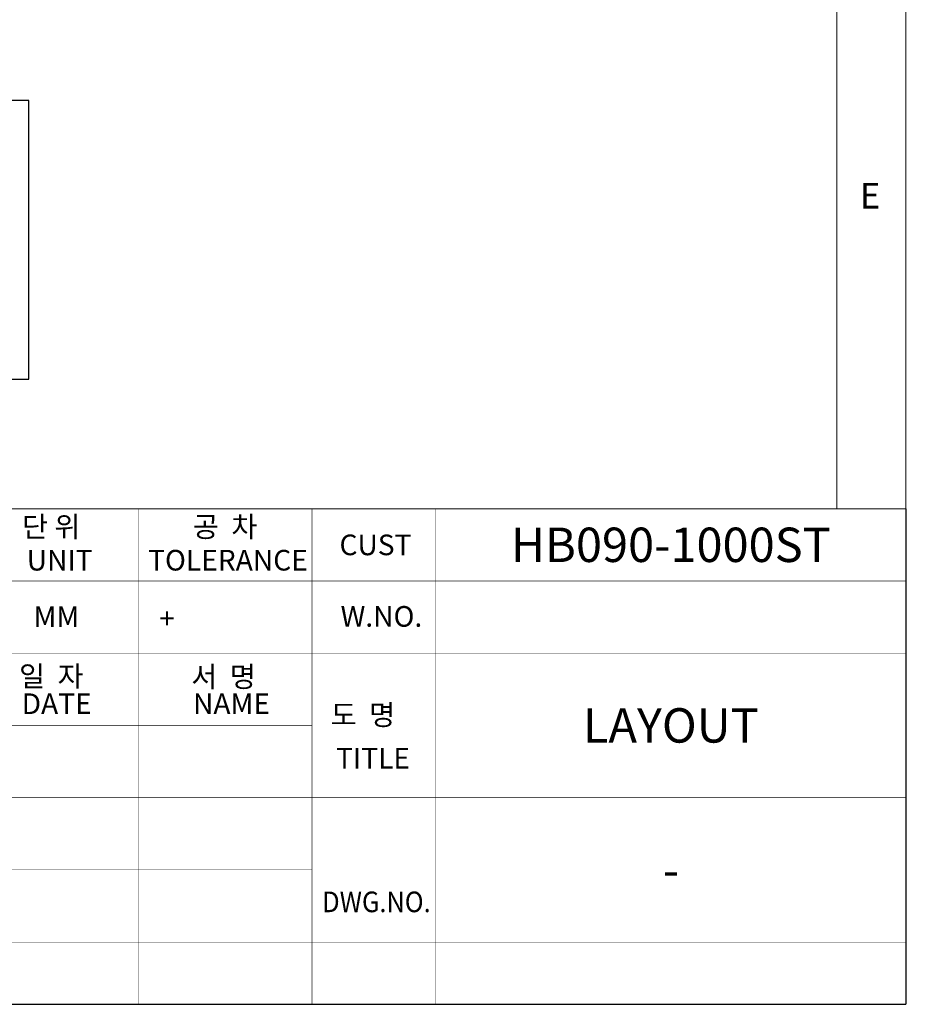
# Model space of a CAD drawing. Units: millimetres. Extents: x 10 to 5806, y 9 to 4024.
# Drawn here: x 4873 to 5806, y 10 to 1047 of the extents above; entities that cross this region are included whole.
import ezdxf
from ezdxf.enums import TextEntityAlignment as Align

# ---------------------------------------------------------------- set-up
doc = ezdxf.new("R2010")
doc.units = ezdxf.units.MM
doc.header["$LTSCALE"] = 0.5
doc.layers.add('표제란', color=4, linetype='Continuous')
doc.styles.get("Standard").update_dxf_attribs({"font": 'romans.shx', "bigfont": 'whgtxt.shx'})

# ---------------------------------------------------------------- blocks, each defined once
blk = doc.blocks.new('표제란2')
at = {"linetype": 'Continuous', "lineweight": 0}
for p, q in [((410, 20), (410, 297)), ((10, 20), (410, 20))]:
    blk.add_line(p, q, dxfattribs=at)
at = {"layer": '표제란', "linetype": 'Continuous', "lineweight": 0}
blk.add_line((405, 292), (405, 56), dxfattribs=at)
at = {"layer": '표제란', "linetype": 'Continuous', "lineweight": 0, "insert": (406.667, 79.668), "char_height": 1.85208, "attachment_point": 1}
blk.add_mtext('{\\fArial|b0|i0|c0|p32;E}', dxfattribs=at)

msp = doc.modelspace()

# ---------------------------------------------------------------- linework, layer by layer
for p, q in [((3263.69748, 668.07834), (4882.93245, 668.07834)), ((5805.91936, 531.63274), (5805.91936, 10)), ((3849.79658, 10), (5805.91936, 10))]:
    msp.add_line(p, q)
msp.add_lwpolyline([(4882.93245, 668.07834), (4882.93245, 961.49676), (3263.69748, 961.49676), (3263.69748, 668.07834)])
at = {"const_width": 1.08673}
msp.add_lwpolyline([(3849.79658, 531.63274), (5805.91936, 531.63274)], dxfattribs=at)
at = {"layer": '표제란', "const_width": 0.54337}
for points in [[(4998.1131, 531.63274), (4998.1131, 10)], [(5181.0468, 531.63274), (5181.0468, 10)], [(5311.45499, 531.63274), (5311.45499, 10)], [(3849.79658, 455.5613), (5805.91936, 455.5613)], [(3849.79658, 379.48986), (5805.91936, 379.48986)], [(3849.79658, 303.41842), (5181.0468, 303.41842)], [(3849.79658, 227.34698), (5805.91936, 227.34698)], [(4668.47019, 151.27553), (5181.0468, 151.27553)], [(4668.47019, 75.20409), (5805.91936, 75.20409)]]:
    msp.add_lwpolyline(points, dxfattribs=at)

# ---------------------------------------------------------------- block references
at = {"xscale": 14.4897984, "yscale": 14.4897984, "zscale": 14.4897984}
msp.add_blockref('표제란2', (-134.89798, -279.79597), dxfattribs=at)

# ---------------------------------------------------------------- texts
for s, height, p in [('단 위', 21.734698, (4906.64625, 512.61488)), ('공  차', 21.734698, (5089.57995, 512.61488)), ('LAYOUT', 36.224496, (5558.68717, 303.41842)), ('-', 36.2245, (5558.68717, 151.27553))]:
    msp.add_text(s, height=height).set_placement(p, align=Align.MIDDLE_CENTER)
at = {"color": 3}
msp.add_text('HB090-1000ST', height=36.224496, dxfattribs=at).set_placement((5558.68717, 493.59702), align=Align.MIDDLE_CENTER)
for s, p in [('일  자', (4872.85339, 344.43846)), ('서  명', (5054.04547, 343.80863)), ('도  명', (5200.71618, 303.69654))]:
    msp.add_text(s, height=21.734698).set_placement(p)
at = {"layer": '표제란'}
for s, height, p in [('CUST', 21.734698, (5247.87122, 490.71609)), ('UNIT', 21.734698, (4915.5202, 474.57807)), ('TOLERANCE', 21.734698, (5092.63538, 474.57807)), ('MM', 21.734698, (4912.13156, 415.13585)), ('W.NO.', 21.734698, (5254.14603, 415.40319)), ('+', 21.7347, (5028.5234, 413.32634)), ('DATE', 21.734698, (4912.4021, 323.43173)), ('NAME', 21.734698, (5096.37945, 323.43173)), ('TITLE', 21.734698, (5245.30435, 266.05104))]:
    msp.add_text(s, height=height, dxfattribs=at).set_placement(p, align=Align.MIDDLE)
at = {"layer": '표제란', "width": 0.9}
msp.add_text('DWG.NO.', height=21.734698, dxfattribs=at).set_placement((5248.90905, 114.77972), align=Align.MIDDLE)

doc.saveas('drawing.dxf')
